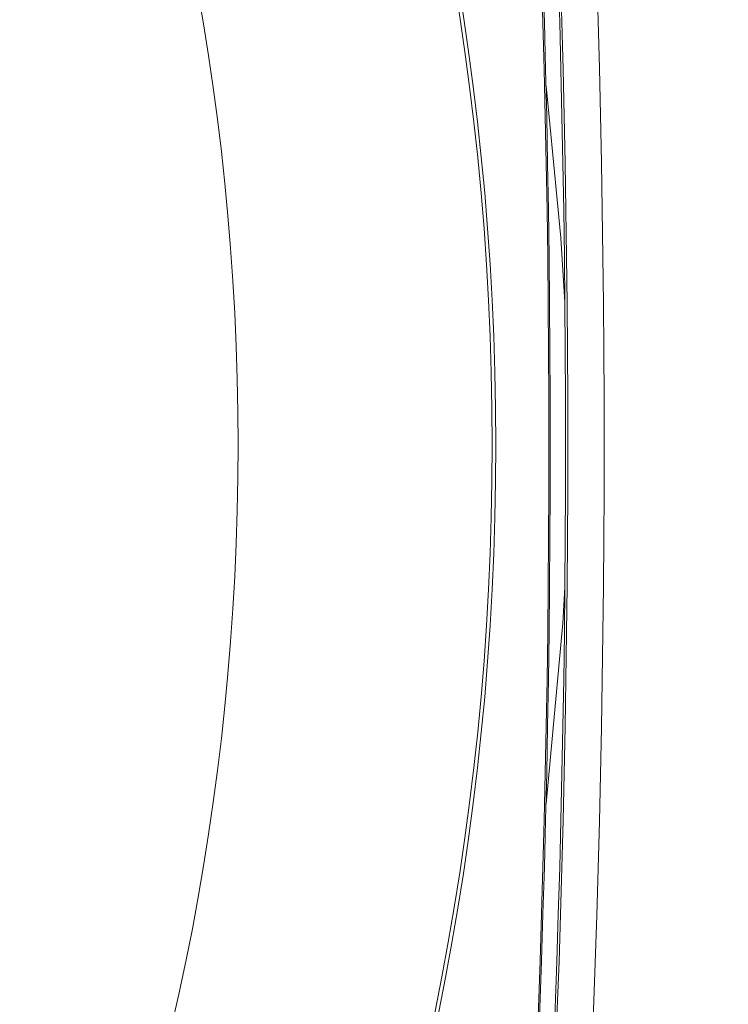
# Model space of a CAD drawing. Extents: x 0 to 1218, y 0 to 893.
# Drawn here: x 694 to 714, y 673 to 700 of the extents above; entities that cross this region are included whole.
import ezdxf

# ---------------------------------------------------------------- set-up
doc = ezdxf.new("R2010")
doc.units = 0
doc.header["$LTSCALE"] = 4
doc.header["$MEASUREMENT"] = 0
doc.layers.get('0').update_dxf_attribs({"linetype": 'CONTINUOUS'})

msp = doc.modelspace()

# ---------------------------------------------------------------- linework, layer by layer
at = {"color": 7, "linetype": 'Continuous', "lineweight": 15, "flags": 128}
for points in [[(708.527, 697.99), (708.94, 693.807), (709.048, 692.029)], [(709.048, 684.175), (708.993, 683.187), (708.527, 678.213)]]:
    msp.add_lwpolyline(points, dxfattribs=at)
at = {"color": 7, "linetype": 'Continuous', "lineweight": 15}
for radius in [137, 136.947, 136.526, 118.66, 118.082, 77.5, 77.4, 70.399]:
    msp.add_circle((629.645, 688.102), radius, dxfattribs=at)
for centre, radius, start, end in [((292.145, 688.102), 417.983, 354.30914, 5.69086), ((292.101, 688.102), 416.504, 354.30981, 5.69019), ((292.101, 688.102), 416.543, 354.30981, 5.69019), ((292.145, 688.102), 416.921, 354.30914, 5.69086), ((292.145, 688.102), 416.983, 354.30914, 5.69086), ((629.645, 688.102), 94.14, 292.37669, 354.79627)]:
    msp.add_arc(centre, radius, start, end, dxfattribs=at)

doc.saveas('drawing.dxf')
